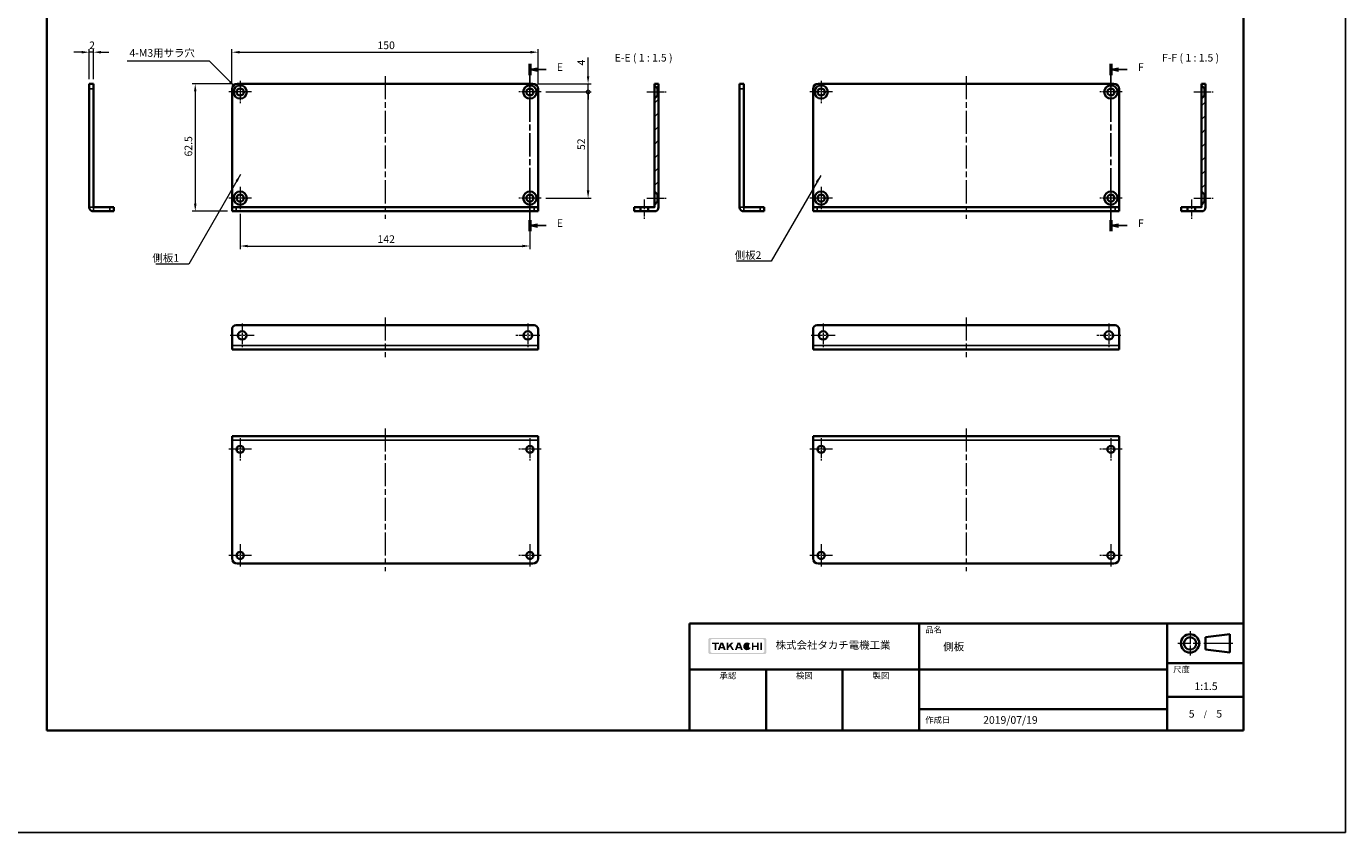
# Model space of a CAD drawing. Units: millimetres. Extents: x -50 to 7754, y -50 to 5560.
# Drawn here: x 5740 to 6386, y 1836 to 2231 of the extents above; entities that cross this region are included whole.
import ezdxf
from ezdxf.enums import TextEntityAlignment as Align

# ---------------------------------------------------------------- set-up
doc = ezdxf.new("R2010")
doc.units = ezdxf.units.MM
doc.header["$LTSCALE"] = 2
doc.linetypes.add('CHAIN', pattern=[0.3543, 0.2362, -0.0295, 0.0591, -0.0295])
doc.layers.get('Defpoints').update_dxf_attribs({"lineweight": 25})
for name, color, linetype, lineweight in [('Border (ISO)', 7, 'Continuous', 35), ('Dimension (ISO)', 7, 'Continuous', 18), ('Section Line (ISO)', 7, 'CHAIN', 25), ('Symbol (ISO)', 7, 'Continuous', 18), ('Title (ISO)', 7, 'Continuous', 35), ('Visible (ISO)', 7, 'Continuous', 35), ('Visible Narrow (ISO)', 7, 'Continuous', 25)]:
    doc.layers.add(name, color=color, linetype=linetype, lineweight=lineweight)
for name, color, linetype, lineweight, true_color in [('Center Mark (ISO)', 7, 'Continuous', 18, 0x80ffff), ('Centerline (ISO)', 7, 'Continuous', 18, 0x80ffff), ('Hatch (ISO)', 1, 'Continuous', 18, 0xff0000)]:
    doc.layers.add(name, color=color, linetype=linetype, lineweight=lineweight, true_color=true_color)
doc.styles.add('Note Text (TK)', font='txt')
doc.dimstyles.new('Default - Method 1b (TK)', dxfattribs={"dimscale": 2, "dimtxt": 2.5, "dimasz": 2.5, "dimexe": 1, "dimexo": 1.5, "dimgap": 1, "dimtad": 1, "dimtoh": 1, "dimrnd": 1e-08, "dimdsep": 46, "dimtxsty": 'Note Text (TK)', "dimcen": 0.09, "dimdle": 5, "dimclrd": 100, "dimclre": 100, "dimclrt": 7, "dimadec": 1, "dimazin": 1, "dimtfac": 1, "dimtmove": 0, "dimatfit": 3, "dimfxl": 0, "dimtolj": 1, "dimlwd": -1, "dimlwe": -1, "dimarcsym": 0})
doc.dimstyles.new('Default - Method 1b (TK)$7', dxfattribs={"dimscale": 2, "dimtxt": 2.5, "dimasz": 2.5, "dimexe": 1, "dimexo": 1.5, "dimgap": 1, "dimtad": 1, "dimtoh": 1, "dimrnd": 1e-08, "dimdsep": 46, "dimtxsty": 'Note Text (TK)', "dimcen": 0.09, "dimdle": 5, "dimclrd": 256, "dimclre": 100, "dimclrt": 7, "dimadec": 1, "dimazin": 1, "dimtfac": 1, "dimtmove": 0, "dimatfit": 3, "dimfxl": 0, "dimtolj": 1, "dimlwd": -1, "dimlwe": -1, "dimarcsym": 0})
pattern_1 = [(45, (5727.75, 1874), (-3.367596, 3.367596), [])]

# ---------------------------------------------------------------- blocks, each defined once
blk = doc.blocks.new('図面枠 tk図枠')
at = {"layer": 'Border (ISO)'}
for p, q in [((14.5, 289), (405.5, 289)), ((14.5, 289), (14.5, 8)), ((405.5, 289), (405.5, 8)), ((14.5, 8), (405.5, 8))]:
    blk.add_line(p, q, dxfattribs=at)
blk = doc.blocks.new('表題欄 tk表題欄')
at = {"layer": 'Hatch (ISO)'}
h = blk.add_hatch(color=256, dxfattribs=at)
edge = h.paths.add_edge_path(flags=0)
edge.add_arc((98.49, 235.66), 0.596, 270, 360)
edge.add_line((99.09, 235.66), (99.09, 239.07))
edge.add_arc((98.49, 239.07), 0.596, 0, 90)
edge.add_line((98.49, 239.67), (82.05, 239.67))
edge.add_arc((82.05, 239.07), 0.596, 90, 180)
edge.add_line((81.46, 239.07), (81.46, 235.66))
edge.add_arc((82.05, 235.66), 0.596, 180, 270)
edge.add_line((82.05, 235.06), (98.49, 235.06))
edge = h.paths.add_edge_path()
edge.add_line((80.76, 239.32), (80.76, 235.41))
edge.add_arc((81.46, 235.41), 0.702, 180, 270)
edge.add_line((81.46, 234.71), (99.09, 234.71))
edge.add_arc((99.09, 235.41), 0.702, 270, 360)
edge.add_line((99.79, 235.41), (99.79, 239.32))
edge.add_arc((99.09, 239.32), 0.702, 0, 90)
edge.add_line((99.09, 240.02), (81.46, 240.02))
edge.add_arc((81.46, 239.32), 0.702, 90, 180)
for points in [[(81.99, 238.51), (81.99, 238.02), (82.84, 238.02), (82.84, 236.02), (83.42, 236.02), (83.42, 238.02), (84.27, 238.02), (84.27, 238.51)], [(88.6, 236.02), (87.86, 237.25), (87.33, 236.69), (87.33, 236.02), (86.81, 236.02), (86.81, 238.51), (87.33, 238.51), (87.33, 237.46), (88.31, 238.51), (89.02, 238.51), (88.24, 237.66), (89.22, 236.02)], [(95.01, 238.51), (95.01, 236.02), (95.53, 236.02), (95.53, 237.02), (96.69, 237.02), (96.69, 236.02), (97.2, 236.02), (97.2, 238.51), (96.69, 238.51), (96.69, 237.51), (95.53, 237.51), (95.53, 238.51)], [(97.76, 238.51), (97.76, 236.02), (98.28, 236.02), (98.28, 238.51)]]:
    blk.add_hatch(color=256, dxfattribs=at).paths.add_polyline_path(points)
h = blk.add_hatch(color=256, dxfattribs=at)
h.paths.add_polyline_path([(85.51, 237.07), (84.87, 237.07), (85.19, 237.94)], flags=0)
h.paths.add_polyline_path([(85.7, 236.56), (84.68, 236.56), (84.48, 236.02), (83.87, 236.02), (84.78, 238.51), (85.6, 238.51), (86.51, 236.02), (85.89, 236.02)])
h = blk.add_hatch(color=256, dxfattribs=at)
h.paths.add_polyline_path([(90.44, 237.07), (91.08, 237.07), (90.76, 237.94)], flags=0)
h.paths.add_polyline_path([(90.06, 236.02), (90.25, 236.56), (91.27, 236.56), (91.47, 236.02), (92.08, 236.02), (91.17, 238.51), (90.35, 238.51), (89.44, 236.02)])
h = blk.add_hatch(color=256, dxfattribs=at)
edge = h.paths.add_edge_path()
edge.add_arc((93.44, 237.26), 1.27, 38.5505, 336.582)
edge.add_line((94.61, 236.76), (94.09, 236.98))
edge.add_ellipse((93.44, 237.26), major_axis=(0, -0.8), ratio=0.867347, start_angle=124.651, end_angle=429.4109, ccw=False)
edge.add_line((94.01, 237.72), (94.44, 238.06))
at = {"layer": 'Title (ISO)'}
for p, q in [((74.67, 244.72), (255.67, 244.72)), ((74.67, 209.72), (74.67, 244.72)), ((149.67, 244.72), (149.67, 209.72)), ((230.67, 244.72), (230.67, 209.72)), ((255.67, 244.72), (255.67, 209.72)), ((243.17, 240.22), (251.17, 241.22)), ((243.17, 240.22), (243.17, 236.22)), ((251.17, 235.22), (251.17, 241.22)), ((243.17, 236.22), (251.17, 235.22)), ((74.67, 229.72), (230.67, 229.72)), ((99.67, 229.72), (99.67, 209.72)), ((124.67, 229.72), (124.67, 209.72)), ((230.67, 231.72), (255.67, 231.72)), ((230.67, 220.72), (255.67, 220.72)), ((149.67, 216.72), (230.67, 216.72)), ((255.67, 209.72), (74.67, 209.72))]:
    blk.add_line(p, q, dxfattribs=at)
at = {"layer": 'Title (ISO)', "color": 4, "linetype": 'CHAIN', "lineweight": 18, "ltscale": 8.88956, "true_color": 0x00ffff}
blk.add_line((238.17, 242.22), (238.17, 234.22), dxfattribs=at)
at = {"layer": 'Title (ISO)', "color": 4, "linetype": 'CHAIN', "lineweight": 18, "ltscale": 20.001633, "true_color": 0x00ffff}
blk.add_line((252.17, 238.22), (234.17, 238.22), dxfattribs=at)
at = {"layer": 'Title (ISO)'}
for radius in [3, 2]:
    blk.add_circle((238.17, 238.22), radius, dxfattribs=at)
at = {"layer": 'Title (ISO)', "color": 1, "true_color": 0xff0000, "char_height": 2, "line_spacing_factor": 1.5, "style": 'Note Text (TK)'}
for s, insert, attachment_point in [('\\fＭＳ Ｐゴシック|b0|i0;\\H2.0000;品名', (151.67, 242.72), 4), ('\\fＭＳ Ｐゴシック|b0|i0;\\H2.0000;承認', (87.17, 227.72), 5), ('\\fＭＳ Ｐゴシック|b0|i0;\\H2.0000;検図', (112.17, 227.72), 5), ('\\fＭＳ Ｐゴシック|b0|i0;\\H2.0000;製図', (137.17, 227.72), 5), ('\\fＭＳ Ｐゴシック|b0|i0;\\H2.0000;尺度', (232.67, 229.72), 4), ('\\fＭＳ Ｐゴシック|b0|i0;\\H2.0000;作成日', (151.67, 213.22), 4)]:
    blk.add_mtext(s, dxfattribs=dict(at, insert=insert, attachment_point=attachment_point))
at = {"layer": 'Title (ISO)', "color": 7, "line_spacing_factor": 1.5, "style": 'Note Text (TK)'}
for s, insert, char_height, attachment_point in [('株式会社タカチ電機工業', (102.79, 237.36), 2.5, 4), ('\\fＭＳ Ｐゴシック|b0|i0;\\H2.0000;/', (243.17, 215.22), 2, 5)]:
    blk.add_mtext(s, dxfattribs=dict(at, insert=insert, char_height=char_height, attachment_point=attachment_point))
at = {"layer": 'Title (ISO)', "color": 7, "style": 'Note Text (TK)'}
for tag, p in [('<品名>_001', (157.48, 235.82)), ('<ページ_No.>_001', (237.91, 213.97)), ('<総ページ数>_001', (246.76, 213.97)), ('作成日_001', (170.58, 211.94))]:
    blk.add_attdef(tag, p, '', height=2.5, dxfattribs=at)
blk.add_attdef('<尺度>', text='', height=2.5, dxfattribs=at).set_placement((243.17, 224.22), align=Align.MIDDLE_CENTER)
blk = doc.blocks.new('2dTransSection4')
at = {"layer": 'Section Line (ISO)', "linetype": 'CHAIN', "ltscale": 15.990244}
blk.add_line((172.34, 225.85), (172.34, 171.2), dxfattribs=at)
at = {"layer": 'Section Line (ISO)', "linetype": 'Continuous', "lineweight": 50}
for p, q in [((172.34, 225.85), (172.34, 222.18)), ((172.34, 174.86), (172.34, 171.2))]:
    blk.add_line(p, q, dxfattribs=at)
at = {"layer": 'Section Line (ISO)', "linetype": 'Continuous'}
for p, q in [((174.84, 224.52), (172.34, 224.02)), ((174.84, 224.02), (172.34, 224.02)), ((172.34, 224.02), (174.84, 223.52)), ((177.67, 224.02), (174.84, 224.02)), ((174.84, 173.53), (172.34, 173.03)), ((174.84, 173.03), (172.34, 173.03)), ((172.34, 173.03), (174.84, 172.53)), ((177.67, 173.03), (174.84, 173.03))]:
    blk.add_line(p, q, dxfattribs=at)
at = {"layer": 'Section Line (ISO)', "char_height": 2.5, "attachment_point": 7, "style": 'Note Text (TK)'}
for insert in [(181.12, 222.79), (181.12, 171.8)]:
    blk.add_mtext('E', dxfattribs=dict(at, insert=insert))
blk = doc.blocks.new('2dTransSection5')
at = {"layer": 'Section Line (ISO)', "linetype": 'CHAIN', "ltscale": 15.991631}
blk.add_line((362.16, 225.85), (362.16, 171.19), dxfattribs=at)
at = {"layer": 'Section Line (ISO)', "linetype": 'Continuous', "lineweight": 50}
for p, q in [((362.16, 225.85), (362.16, 222.18)), ((362.16, 174.85), (362.16, 171.19))]:
    blk.add_line(p, q, dxfattribs=at)
at = {"layer": 'Section Line (ISO)', "linetype": 'Continuous'}
for p, q in [((364.66, 224.51), (362.16, 224.01)), ((364.66, 224.01), (362.16, 224.01)), ((362.16, 224.01), (364.66, 223.51)), ((367.48, 224.01), (364.66, 224.01)), ((364.66, 173.52), (362.16, 173.02)), ((364.66, 173.02), (362.16, 173.02)), ((362.16, 173.02), (364.66, 172.52)), ((367.48, 173.02), (364.66, 173.02))]:
    blk.add_line(p, q, dxfattribs=at)
at = {"layer": 'Section Line (ISO)', "char_height": 2.5, "attachment_point": 7, "style": 'Note Text (TK)'}
for insert in [(370.98, 222.78), (370.98, 171.79)]:
    blk.add_mtext('F', dxfattribs=dict(at, insert=insert))
blk = doc.blocks.new('_DotSmall')
at = {"color": 0, "linetype": 'ByBlock', "const_width": 0.5}
blk.add_lwpolyline([(-0.0625, 0, 1), (0.0625, 0, 1)], format="xyb", close=True, dxfattribs=at)
blk = doc.blocks.new('*D267')
at = {"layer": 'Defpoints', "color": 0, "transparency": 16777216}
for p in [(5991.76, 2199.05), (6014.76, 2199.05), (5991.76, 2147.05)]:
    blk.add_point(p, dxfattribs=at)
at = {"layer": 'Dimension (ISO)', "color": 100, "transparency": 16777216}
for p, q in [((5994.01, 2199.05), (6016.26, 2199.05)), ((6014.76, 2150.8), (6014.76, 2199.05)), ((5994.01, 2147.05), (6016.26, 2147.05))]:
    blk.add_line(p, q, dxfattribs=at)
blk.add_solid([(6014.14, 2150.8), (6015.39, 2150.8), (6014.76, 2147.05)], dxfattribs=at)
at = {"layer": 'Dimension (ISO)', "color": 100, "transparency": 16777216, "xscale": 3.75, "yscale": 3.75, "zscale": 3.75, "rotation": 90}
blk.add_blockref('_DotSmall', (6014.76, 2199.05), dxfattribs=at)
at = {"layer": 'Dimension (ISO)', "color": 7, "transparency": 16777216, "insert": (6011.39, 2170.58), "char_height": 3.75, "attachment_point": 4, "rotation": 90, "style": 'Note Text (TK)'}
blk.add_mtext('\\A1;52', dxfattribs=at)
blk = doc.blocks.new('*D268')
at = {"layer": 'Defpoints', "color": 0, "transparency": 16777216}
for p in [(5987.76, 2203.05), (5991.76, 2199.05), (6014.76, 2203.05)]:
    blk.add_point(p, dxfattribs=at)
at = {"layer": 'Dimension (ISO)', "color": 100, "transparency": 16777216}
for p, q in [((6014.76, 2206.8), (6014.76, 2215.91)), ((5990.01, 2203.05), (6016.26, 2203.05)), ((5994.01, 2199.05), (6016.26, 2199.05)), ((6014.76, 2199.05), (6014.76, 2203.05)), ((6014.76, 2199.05), (6014.76, 2195.3))]:
    blk.add_line(p, q, dxfattribs=at)
blk.add_solid([(6014.14, 2206.8), (6015.39, 2206.8), (6014.76, 2203.05)], dxfattribs=at)
at = {"layer": 'Dimension (ISO)', "color": 100, "transparency": 16777216, "xscale": 3.75, "yscale": 3.75, "zscale": 3.75, "rotation": 90}
blk.add_blockref('_DotSmall', (6014.76, 2199.05), dxfattribs=at)
at = {"layer": 'Dimension (ISO)', "color": 7, "transparency": 16777216, "insert": (6011.39, 2212.05), "char_height": 3.75, "attachment_point": 4, "rotation": 90, "style": 'Note Text (TK)'}
blk.add_mtext('\\A1;4', dxfattribs=at)
blk = doc.blocks.new('*D269')
at = {"layer": 'Defpoints', "color": 0, "transparency": 16777216}
for p in [(5990.26, 2218.55), (5840.26, 2200.55), (5990.26, 2200.55)]:
    blk.add_point(p, dxfattribs=at)
at = {"layer": 'Dimension (ISO)', "color": 100, "transparency": 16777216}
for p, q in [((5840.26, 2202.8), (5840.26, 2220.05)), ((5844.01, 2218.55), (5986.51, 2218.55)), ((5990.26, 2202.8), (5990.26, 2220.05))]:
    blk.add_line(p, q, dxfattribs=at)
for points in [[(5844.01, 2219.17), (5844.01, 2217.92), (5840.26, 2218.55)], [(5986.51, 2219.17), (5986.51, 2217.92), (5990.26, 2218.55)]]:
    blk.add_solid(points, dxfattribs=at)
at = {"layer": 'Dimension (ISO)', "color": 7, "transparency": 16777216, "insert": (5911.56, 2221.92), "char_height": 3.75, "attachment_point": 4, "style": 'Note Text (TK)'}
blk.add_mtext('\\A1;150', dxfattribs=at)
blk = doc.blocks.new('*D270')
at = {"layer": 'Defpoints', "color": 0, "transparency": 16777216}
for p in [(5842.76, 2203.05), (5822.26, 2140.55), (5840.26, 2140.55)]:
    blk.add_point(p, dxfattribs=at)
at = {"layer": 'Dimension (ISO)', "color": 100, "transparency": 16777216}
for p, q in [((5840.51, 2203.05), (5820.76, 2203.05)), ((5822.26, 2199.3), (5822.26, 2144.3)), ((5838.01, 2140.55), (5820.76, 2140.55))]:
    blk.add_line(p, q, dxfattribs=at)
for points in [[(5821.64, 2199.3), (5822.89, 2199.3), (5822.26, 2203.05)], [(5821.64, 2144.3), (5822.89, 2144.3), (5822.26, 2140.55)]]:
    blk.add_solid(points, dxfattribs=at)
at = {"layer": 'Dimension (ISO)', "color": 7, "transparency": 16777216, "insert": (5818.89, 2167.44), "char_height": 3.75, "attachment_point": 4, "rotation": 90, "style": 'Note Text (TK)'}
blk.add_mtext('\\A1;62.5', dxfattribs=at)
blk = doc.blocks.new('*D271')
at = {"layer": 'Defpoints', "color": 0, "transparency": 16777216}
for p in [(5841.97, 2201.35), (5846.56, 2196.75)]:
    blk.add_point(p, dxfattribs=at)
at = {"layer": 'Dimension (ISO)', "color": 100, "transparency": 16777216}
for p, q in [((5788.88, 2214.25), (5829.06, 2214.25)), ((5829.06, 2214.25), (5839.32, 2204)), ((5844.13, 2199.05), (5844.4, 2199.05)), ((5844.26, 2198.91), (5844.26, 2199.18))]:
    blk.add_line(p, q, dxfattribs=at)
blk.add_solid([(5839.76, 2204.44), (5838.87, 2203.56), (5841.97, 2201.35)], dxfattribs=at)
at = {"layer": 'Dimension (ISO)', "color": 7, "transparency": 16777216, "insert": (5788.88, 2218.18), "char_height": 3.75, "attachment_point": 4, "style": 'Note Text (TK)'}
blk.add_mtext('\\A1; \\fＭＳ Ｐゴシック|b0|i0;\\H3.7500;4-M3用サラ穴', dxfattribs=at)
blk = doc.blocks.new('*D272')
at = {"layer": 'Defpoints', "color": 0, "transparency": 16777216}
for p in [(5770.33, 2218.55), (5770.33, 2203.05), (5772.33, 2203.05)]:
    blk.add_point(p, dxfattribs=at)
at = {"layer": 'Dimension (ISO)', "color": 100, "transparency": 16777216}
for p, q in [((5766.58, 2218.55), (5762.83, 2218.55)), ((5770.33, 2205.3), (5770.33, 2220.05)), ((5772.33, 2218.55), (5770.33, 2218.55)), ((5772.33, 2205.3), (5772.33, 2220.05)), ((5776.08, 2218.55), (5779.83, 2218.55))]:
    blk.add_line(p, q, dxfattribs=at)
for points in [[(5766.58, 2219.17), (5766.58, 2217.92), (5770.33, 2218.55)], [(5776.08, 2219.17), (5776.08, 2217.92), (5772.33, 2218.55)]]:
    blk.add_solid(points, dxfattribs=at)
at = {"layer": 'Dimension (ISO)', "color": 7, "transparency": 16777216, "insert": (5770.24, 2221.92), "char_height": 3.75, "attachment_point": 4, "style": 'Note Text (TK)'}
blk.add_mtext('\\A1;2', dxfattribs=at)
blk = doc.blocks.new('*D273')
at = {"layer": 'Defpoints', "color": 0, "transparency": 16777216}
for p in [(5844.26, 2141.55), (5986.26, 2141.55), (5986.26, 2123.55)]:
    blk.add_point(p, dxfattribs=at)
at = {"layer": 'Dimension (ISO)', "color": 100, "transparency": 16777216}
for p, q in [((5844.26, 2139.3), (5844.26, 2122.05)), ((5986.26, 2139.3), (5986.26, 2122.05)), ((5848.01, 2123.55), (5982.51, 2123.55))]:
    blk.add_line(p, q, dxfattribs=at)
for points in [[(5848.01, 2124.17), (5848.01, 2122.92), (5844.26, 2123.55)], [(5982.51, 2124.17), (5982.51, 2122.92), (5986.26, 2123.55)]]:
    blk.add_solid(points, dxfattribs=at)
at = {"layer": 'Dimension (ISO)', "color": 7, "transparency": 16777216, "insert": (5911.6, 2126.92), "char_height": 3.75, "attachment_point": 4, "style": 'Note Text (TK)'}
blk.add_mtext('\\A1;142', dxfattribs=at)

msp = doc.modelspace()

# ---------------------------------------------------------------- hatches: boundary and pattern name
at = {"layer": 'Hatch (ISO)'}
h = msp.add_hatch(dxfattribs=at)
h.set_pattern_fill('ANSI31', color=256, scale=38.1, style=0)
h.set_pattern_definition(pattern_1)
h.paths.add_polyline_path([(6037.317, 2142.5476), (6037.317, 2140.5476), (6040.4704, 2140.5476), (6040.4704, 2142.5476)])
h.paths.add_polyline_path([(6047.317, 2202.2976), (6048.817, 2200.7976), (6049.317, 2200.7976), (6049.317, 2203.0476), (6047.317, 2203.0476)])
h.paths.add_polyline_path([(6047.317, 2150.2976), (6048.817, 2148.7976), (6049.317, 2148.7976), (6049.317, 2197.2976), (6048.817, 2197.2976), (6047.317, 2195.7976)])
edge = h.paths.add_edge_path()
edge.add_line((6048.817, 2145.2976), (6047.317, 2143.7976))
edge.add_line((6047.317, 2143.7976), (6047.317, 2142.5486))
edge.add_ellipse((6047.316, 2142.5486), major_axis=(0.001, 0), ratio=1, start_angle=270, end_angle=360, ccw=False)
edge.add_line((6047.316, 2142.5476), (6044.1636, 2142.5476))
edge.add_line((6044.1636, 2142.5476), (6044.1636, 2140.5476))
edge.add_line((6044.1636, 2140.5476), (6047.316, 2140.5476))
edge.add_ellipse((6047.316, 2142.5486), major_axis=(0, -2.001), ratio=1, start_angle=0, end_angle=90)
edge.add_line((6049.317, 2142.5486), (6049.317, 2145.2976))
edge.add_line((6049.317, 2145.2976), (6048.817, 2145.2976))
h = msp.add_hatch(dxfattribs=at)
h.set_pattern_fill('ANSI31', color=256, scale=38.1, style=0)
h.set_pattern_definition(pattern_1)
h.paths.add_polyline_path([(6305.3931, 2142.5476), (6305.3931, 2140.5476), (6308.5465, 2140.5476), (6308.5465, 2142.5476)])
h.paths.add_polyline_path([(6315.3931, 2202.2976), (6316.8931, 2200.7976), (6317.3931, 2200.7976), (6317.3931, 2203.0476), (6315.3931, 2203.0476)])
h.paths.add_polyline_path([(6315.3931, 2150.2976), (6316.8931, 2148.7976), (6317.3931, 2148.7976), (6317.3931, 2197.2976), (6316.8931, 2197.2976), (6315.3931, 2195.7976)])
edge = h.paths.add_edge_path()
edge.add_line((6316.8931, 2145.2976), (6315.3931, 2143.7976))
edge.add_line((6315.3931, 2143.7976), (6315.3931, 2142.5486))
edge.add_ellipse((6315.3921, 2142.5486), major_axis=(0.001, 0), ratio=1, start_angle=270, end_angle=360, ccw=False)
edge.add_line((6315.3921, 2142.5476), (6312.2397, 2142.5476))
edge.add_line((6312.2397, 2142.5476), (6312.2397, 2140.5476))
edge.add_line((6312.2397, 2140.5476), (6315.3921, 2140.5476))
edge.add_ellipse((6315.3921, 2142.5486), major_axis=(0, -2.001), ratio=1, start_angle=0, end_angle=90)
edge.add_line((6317.3931, 2142.5486), (6317.3931, 2145.2976))
edge.add_line((6317.3931, 2145.2976), (6316.8931, 2145.2976))

# ---------------------------------------------------------------- linework, layer by layer
at = {"color": 6}
msp.add_lwpolyline([(-50, 3200.5), (6386, 3200.5), (6386, 1836), (-50, 1836)], close=True, dxfattribs=at)
at = {"layer": 'Center Mark (ISO)', "linetype": 'CHAIN', "ltscale": 8.148754}
for p, q in [((5849.7648, 2199.0476), (5838.7648, 2199.0476)), ((5844.2648, 2204.5476), (5844.2648, 2193.5476)), ((5991.7648, 2199.0476), (5980.7648, 2199.0476)), ((5986.2648, 2204.5476), (5986.2648, 2193.5476)), ((6134.4893, 2199.0476), (6123.4893, 2199.0476)), ((6128.9893, 2204.5476), (6128.9893, 2193.5476)), ((6276.4893, 2199.0476), (6265.4893, 2199.0476)), ((6270.9893, 2204.5476), (6270.9893, 2193.5476)), ((5849.7648, 2147.0476), (5838.7648, 2147.0476)), ((5844.2648, 2152.5476), (5844.2648, 2141.5476)), ((5991.7648, 2147.0476), (5980.7648, 2147.0476)), ((5986.2648, 2152.5476), (5986.2648, 2141.5476)), ((6134.4893, 2147.0476), (6123.4893, 2147.0476)), ((6128.9893, 2152.5476), (6128.9893, 2141.5476)), ((6276.4893, 2147.0476), (6265.4893, 2147.0476)), ((6270.9893, 2152.5476), (6270.9893, 2141.5476)), ((5849.7648, 2023.8921), (5838.7648, 2023.8921)), ((5844.2648, 2029.3921), (5844.2648, 2018.3921)), ((5991.7648, 2023.8921), (5980.7648, 2023.8921)), ((5986.2648, 2029.3921), (5986.2648, 2018.3921)), ((6134.4893, 2023.8921), (6123.4893, 2023.8921)), ((6128.9893, 2029.3921), (6128.9893, 2018.3921)), ((6276.4893, 2023.8921), (6265.4893, 2023.8921)), ((6270.9893, 2029.3921), (6270.9893, 2018.3921)), ((5849.7648, 1971.8921), (5838.7648, 1971.8921)), ((5844.2648, 1977.3921), (5844.2648, 1966.3921)), ((5991.7648, 1971.8921), (5980.7648, 1971.8921)), ((5986.2648, 1977.3921), (5986.2648, 1966.3921)), ((6134.4893, 1971.8921), (6123.4893, 1971.8921)), ((6128.9893, 1977.3921), (6128.9893, 1966.3921)), ((6276.4893, 1971.8921), (6265.4893, 1971.8921)), ((6270.9893, 1977.3921), (6270.9893, 1966.3921))]:
    msp.add_line(p, q, dxfattribs=at)
at = {"layer": 'Center Mark (ISO)', "linetype": 'CHAIN', "ltscale": 8.667317}
for p, q in [((5845.2648, 2085.5884), (5845.2648, 2073.8884)), ((5985.2648, 2085.5884), (5985.2648, 2073.8884)), ((6129.9893, 2085.5884), (6129.9893, 2073.8884)), ((6269.9893, 2085.5884), (6269.9893, 2073.8884)), ((5851.1148, 2079.7384), (5839.4148, 2079.7384)), ((5991.1148, 2079.7384), (5979.4148, 2079.7384)), ((6135.8393, 2079.7384), (6124.1393, 2079.7384)), ((6275.8393, 2079.7384), (6264.1393, 2079.7384))]:
    msp.add_line(p, q, dxfattribs=at)
at = {"layer": 'Centerline (ISO)', "linetype": 'CHAIN', "ltscale": 23.990969}
for p, q in [((5915.2648, 2206.7976), (5915.2648, 2136.7976)), ((6199.9893, 2206.7976), (6199.9893, 2136.7976)), ((5915.2648, 2088.4884), (5915.2648, 2068.9884)), ((6199.9893, 2088.4884), (6199.9893, 2068.9884)), ((5915.2648, 2034.1421), (5915.2648, 1964.1421)), ((6199.9893, 2034.1421), (6199.9893, 1964.1421))]:
    msp.add_line(p, q, dxfattribs=at)
at = {"layer": 'Centerline (ISO)', "linetype": 'CHAIN', "ltscale": 7.037547}
for p, q in [((6043.567, 2199.0476), (6053.067, 2199.0476)), ((6311.6431, 2199.0476), (6321.1431, 2199.0476)), ((6043.567, 2147.0476), (6053.067, 2147.0476)), ((6311.6431, 2147.0476), (6321.1431, 2147.0476)), ((6042.317, 2146.2976), (6042.317, 2136.7976)), ((6310.3931, 2146.2976), (6310.3931, 2136.7976))]:
    msp.add_line(p, q, dxfattribs=at)
at = {"layer": 'Visible (ISO)'}
for p, q in [((5772.3262, 2203.0476), (5770.3262, 2203.0476)), ((5770.3262, 2200.5476), (5770.3262, 2203.0476)), ((5770.3262, 2142.5486), (5770.3262, 2200.5476)), ((5772.3262, 2203.0476), (5772.3262, 2200.5476)), ((5772.3262, 2142.5486), (5772.3262, 2200.5476)), ((5840.2648, 2142.5486), (5840.2648, 2200.5476)), ((5842.7648, 2203.0476), (5987.7648, 2203.0476)), ((5990.2648, 2200.5476), (5990.2648, 2142.5486)), ((6049.317, 2203.0476), (6047.317, 2203.0476)), ((6047.317, 2203.0476), (6047.317, 2202.2976)), ((6047.317, 2202.2976), (6048.817, 2200.7976)), ((6047.317, 2195.7976), (6047.317, 2202.2976)), ((6048.817, 2200.7976), (6049.317, 2200.7976)), ((6048.817, 2200.7976), (6048.817, 2197.2976)), ((6049.317, 2200.7976), (6049.317, 2203.0476)), ((6049.317, 2200.7976), (6049.317, 2197.2976)), ((6091.0205, 2203.0476), (6089.0205, 2203.0476)), ((6089.0205, 2200.5476), (6089.0205, 2203.0476)), ((6089.0205, 2142.5486), (6089.0205, 2200.5476)), ((6091.0205, 2203.0476), (6091.0205, 2200.5476)), ((6091.0205, 2142.5486), (6091.0205, 2200.5476)), ((6124.9893, 2142.5486), (6124.9893, 2200.5476)), ((6127.4893, 2203.0476), (6272.4893, 2203.0476)), ((6274.9893, 2200.5476), (6274.9893, 2142.5486)), ((6317.3931, 2203.0476), (6315.3931, 2203.0476)), ((6315.3931, 2203.0476), (6315.3931, 2202.2976)), ((6315.3931, 2202.2976), (6316.8931, 2200.7976)), ((6315.3931, 2195.7976), (6315.3931, 2202.2976)), ((6316.8931, 2200.7976), (6317.3931, 2200.7976)), ((6316.8931, 2200.7976), (6316.8931, 2197.2976)), ((6317.3931, 2200.7976), (6317.3931, 2203.0476)), ((6317.3931, 2200.7976), (6317.3931, 2197.2976)), ((6048.817, 2197.2976), (6047.317, 2195.7976)), ((6047.317, 2195.7976), (6047.317, 2150.2976)), ((6049.317, 2197.2976), (6048.817, 2197.2976)), ((6049.317, 2148.7976), (6049.317, 2197.2976)), ((6316.8931, 2197.2976), (6315.3931, 2195.7976)), ((6315.3931, 2195.7976), (6315.3931, 2150.2976)), ((6317.3931, 2197.2976), (6316.8931, 2197.2976)), ((6317.3931, 2148.7976), (6317.3931, 2197.2976)), ((6047.317, 2150.2976), (6048.817, 2148.7976)), ((6047.317, 2143.7976), (6047.317, 2150.2976)), ((6048.817, 2148.7976), (6049.317, 2148.7976)), ((6048.817, 2148.7976), (6048.817, 2145.2976)), ((6049.317, 2148.7976), (6049.317, 2145.2976)), ((6315.3931, 2150.2976), (6316.8931, 2148.7976)), ((6315.3931, 2143.7976), (6315.3931, 2150.2976)), ((6316.8931, 2148.7976), (6317.3931, 2148.7976)), ((6316.8931, 2148.7976), (6316.8931, 2145.2976)), ((6317.3931, 2148.7976), (6317.3931, 2145.2976)), ((5780.3262, 2142.5476), (5772.3272, 2142.5476)), ((5772.3272, 2140.5476), (5780.3262, 2140.5476)), ((5780.3262, 2142.5476), (5782.3262, 2142.5476)), ((5782.3262, 2140.5476), (5780.3262, 2140.5476)), ((5782.3262, 2140.5476), (5782.3262, 2142.5476)), ((5840.2648, 2142.5476), (5840.2648, 2142.5486)), ((5840.2648, 2142.5476), (5842.2648, 2142.5476)), ((5840.2648, 2142.5476), (5840.2648, 2140.5476)), ((5842.2648, 2140.5476), (5840.2648, 2140.5476)), ((5842.2648, 2142.5476), (5988.2648, 2142.5476)), ((5842.2648, 2140.5476), (5988.2648, 2140.5476)), ((5988.2648, 2142.5476), (5990.2648, 2142.5476)), ((5990.2648, 2140.5476), (5988.2648, 2140.5476)), ((5990.2648, 2142.5476), (5990.2648, 2142.5486)), ((5990.2648, 2140.5476), (5990.2648, 2142.5476)), ((6037.317, 2142.5476), (6037.317, 2140.5476)), ((6040.4704, 2142.5476), (6037.317, 2142.5476)), ((6037.317, 2140.5476), (6040.4704, 2140.5476)), ((6040.4704, 2140.5476), (6040.4704, 2142.5476)), ((6040.4704, 2142.5476), (6044.1636, 2142.5476)), ((6044.1636, 2140.5476), (6040.4704, 2140.5476)), ((6047.316, 2142.5476), (6044.1636, 2142.5476)), ((6044.1636, 2142.5476), (6044.1636, 2140.5476)), ((6044.1636, 2140.5476), (6047.316, 2140.5476)), ((6048.817, 2145.2976), (6047.317, 2143.7976)), ((6047.317, 2143.7976), (6047.317, 2142.5486)), ((6049.317, 2145.2976), (6048.817, 2145.2976)), ((6049.317, 2142.5486), (6049.317, 2145.2976)), ((6099.0205, 2142.5476), (6091.0215, 2142.5476)), ((6091.0215, 2140.5476), (6099.0205, 2140.5476)), ((6099.0205, 2142.5476), (6101.0205, 2142.5476)), ((6101.0205, 2140.5476), (6099.0205, 2140.5476)), ((6101.0205, 2140.5476), (6101.0205, 2142.5476)), ((6124.9893, 2142.5476), (6124.9893, 2142.5486)), ((6124.9893, 2142.5476), (6126.9893, 2142.5476)), ((6124.9893, 2142.5476), (6124.9893, 2140.5476)), ((6126.9893, 2140.5476), (6124.9893, 2140.5476)), ((6126.9893, 2142.5476), (6272.9893, 2142.5476)), ((6126.9893, 2140.5476), (6272.9893, 2140.5476)), ((6272.9893, 2142.5476), (6274.9893, 2142.5476)), ((6274.9893, 2140.5476), (6272.9893, 2140.5476)), ((6274.9893, 2142.5476), (6274.9893, 2142.5486)), ((6274.9893, 2140.5476), (6274.9893, 2142.5476)), ((6305.3931, 2142.5476), (6305.3931, 2140.5476)), ((6308.5465, 2142.5476), (6305.3931, 2142.5476)), ((6305.3931, 2140.5476), (6308.5465, 2140.5476)), ((6308.5465, 2140.5476), (6308.5465, 2142.5476)), ((6308.5465, 2142.5476), (6312.2397, 2142.5476)), ((6312.2397, 2140.5476), (6308.5465, 2140.5476)), ((6315.3921, 2142.5476), (6312.2397, 2142.5476)), ((6312.2397, 2142.5476), (6312.2397, 2140.5476)), ((6312.2397, 2140.5476), (6315.3921, 2140.5476)), ((6316.8931, 2145.2976), (6315.3931, 2143.7976)), ((6315.3931, 2143.7976), (6315.3931, 2142.5486)), ((6317.3931, 2145.2976), (6316.8931, 2145.2976)), ((6317.3931, 2142.5486), (6317.3931, 2145.2976)), ((5840.2648, 2074.7394), (5840.2648, 2082.7384)), ((5842.2648, 2084.7384), (5988.2648, 2084.7384)), ((5990.2648, 2082.7384), (5990.2648, 2074.7394)), ((6124.9893, 2074.7394), (6124.9893, 2082.7384)), ((6126.9893, 2084.7384), (6272.9893, 2084.7384)), ((6274.9893, 2082.7384), (6274.9893, 2074.7394)), ((5840.2648, 2074.7394), (5840.2648, 2072.7384)), ((5990.2648, 2072.7384), (5840.2648, 2072.7384)), ((5990.2648, 2072.7384), (5990.2648, 2074.7394)), ((6124.9893, 2074.7394), (6124.9893, 2072.7384)), ((6274.9893, 2072.7384), (6124.9893, 2072.7384)), ((6274.9893, 2072.7384), (6274.9893, 2074.7394)), ((5840.2648, 2030.3921), (5990.2648, 2030.3921)), ((5840.2648, 2030.3921), (5840.2648, 2028.3911)), ((5990.2648, 2028.3911), (5990.2648, 2030.3921)), ((6124.9893, 2030.3921), (6274.9893, 2030.3921)), ((6124.9893, 2030.3921), (6124.9893, 2028.3911)), ((6274.9893, 2028.3911), (6274.9893, 2030.3921)), ((5840.2648, 2028.3911), (5840.2648, 1970.3921)), ((5990.2648, 1970.3921), (5990.2648, 2028.3911)), ((6124.9893, 2028.3911), (6124.9893, 1970.3921)), ((6274.9893, 1970.3921), (6274.9893, 2028.3911)), ((5842.7648, 1967.8921), (5987.7648, 1967.8921)), ((6127.4893, 1967.8921), (6272.4893, 1967.8921))]:
    msp.add_line(p, q, dxfattribs=at)
for centre, radius in [((5844.2648, 2199.0476), 3.25), ((5844.2648, 2199.0476), 1.75), ((5986.2648, 2199.0476), 3.25), ((5986.2648, 2199.0476), 1.75), ((6128.9893, 2199.0476), 3.25), ((6128.9893, 2199.0476), 1.75), ((6270.9893, 2199.0476), 3.25), ((6270.9893, 2199.0476), 1.75), ((5844.2648, 2147.0476), 3.25), ((5844.2648, 2147.0476), 1.75), ((5986.2648, 2147.0476), 3.25), ((5986.2648, 2147.0476), 1.75), ((6128.9893, 2147.0476), 3.25), ((6128.9893, 2147.0476), 1.75), ((6270.9893, 2147.0476), 3.25), ((6270.9893, 2147.0476), 1.75), ((5845.2648, 2079.7384), 2.1), ((5985.2648, 2079.7384), 2.1), ((6129.9893, 2079.7384), 2.1), ((6269.9893, 2079.7384), 2.1), ((5844.2648, 2023.8921), 1.75), ((5986.2648, 2023.8921), 1.75), ((6128.9893, 2023.8921), 1.75), ((6270.9893, 2023.8921), 1.75), ((5844.2648, 1971.8921), 1.75), ((5986.2648, 1971.8921), 1.75), ((6128.9893, 1971.8921), 1.75), ((6270.9893, 1971.8921), 1.75)]:
    msp.add_circle(centre, radius, dxfattribs=at)
for centre, radius, start, end in [((5842.7648, 2200.5476), 2.5, 90, 180), ((5987.7648, 2200.5476), 2.5, 0, 90), ((6127.4893, 2200.5476), 2.5, 90, 180), ((6272.4893, 2200.5476), 2.5, 0, 90), ((5772.3272, 2142.5486), 2.001, 180, 270), ((5772.3272, 2142.5486), 0.001, 180, 270), ((6047.316, 2142.5486), 0.001, 270, 0), ((6047.316, 2142.5486), 2.001, 270, 0), ((6091.0215, 2142.5486), 2.001, 180, 270), ((6091.0215, 2142.5486), 0.001, 180, 270), ((6315.3921, 2142.5486), 0.001, 270, 0), ((6315.3921, 2142.5486), 2.001, 270, 0), ((5842.2648, 2082.7384), 2, 90, 180), ((5988.2648, 2082.7384), 2, 0, 90), ((6126.9893, 2082.7384), 2, 90, 180), ((6272.9893, 2082.7384), 2, 0, 90), ((5842.7648, 1970.3921), 2.5, 180, 270), ((5987.7648, 1970.3921), 2.5, 270, 0), ((6127.4893, 1970.3921), 2.5, 180, 270), ((6272.4893, 1970.3921), 2.5, 270, 0)]:
    msp.add_arc(centre, radius, start, end, dxfattribs=at)
at = {"layer": 'Visible Narrow (ISO)'}
for p, q in [((5770.3262, 2200.5476), (5772.3262, 2200.5476)), ((6089.0205, 2200.5476), (6091.0205, 2200.5476)), ((5770.3262, 2142.5486), (5772.3262, 2142.5486)), ((5772.3272, 2142.5476), (5772.3272, 2140.5476)), ((5780.3262, 2142.5476), (5780.3262, 2140.5476)), ((5840.2648, 2142.5486), (5990.2648, 2142.5486)), ((5842.2648, 2140.5476), (5842.2648, 2142.5476)), ((5988.2648, 2142.5476), (5988.2648, 2140.5476)), ((6089.0205, 2142.5486), (6091.0205, 2142.5486)), ((6091.0215, 2142.5476), (6091.0215, 2140.5476)), ((6099.0205, 2142.5476), (6099.0205, 2140.5476)), ((6124.9893, 2142.5486), (6274.9893, 2142.5486)), ((6126.9893, 2140.5476), (6126.9893, 2142.5476)), ((6272.9893, 2142.5476), (6272.9893, 2140.5476)), ((5840.2648, 2074.7394), (5990.2648, 2074.7394)), ((6124.9893, 2074.7394), (6274.9893, 2074.7394)), ((5990.2648, 2028.3911), (5840.2648, 2028.3911)), ((6274.9893, 2028.3911), (6124.9893, 2028.3911))]:
    msp.add_line(p, q, dxfattribs=at)

# ---------------------------------------------------------------- block references
at = {"xscale": 1.5, "yscale": 1.5, "zscale": 1.5}
msp.add_blockref('図面枠 tk図枠', (5727.75, 1874), dxfattribs=at)
ref = msp.add_blockref('表題欄 tk表題欄', (5952.5024, 1571.4268), dxfattribs=dict(xscale=1.5, yscale=1.5, zscale=1.5))
ref.add_attrib('<品名>_001', '側板', (6188.8082, 1925.2898), dxfattribs={"layer": 'Title (ISO)', "color": 7, "height": 3.75, "style": 'Note Text (TK)'})
ref.add_attrib('<尺度>_001', '1:1.5', (6311.902, 1905.875), dxfattribs={"layer": 'Title (ISO)', "color": 7, "height": 3.75, "style": 'Note Text (TK)'})
ref.add_attrib('作成日_001', '2019/07/19', (6208.3743, 1889.343), dxfattribs={"layer": 'Title (ISO)', "color": 7, "height": 3.75, "style": 'Note Text (TK)'})
ref.add_attrib('<ページ_No.>_001', '5', (6309.1364, 1892.375), dxfattribs={"layer": 'Title (ISO)', "color": 7, "height": 3.75, "style": 'Note Text (TK)'})
ref.add_attrib('<総ページ数>_001', '5', (6322.6364, 1892.375), dxfattribs={"layer": 'Title (ISO)', "color": 7, "height": 3.75, "style": 'Note Text (TK)'})
at = {"layer": 'Section Line (ISO)', "xscale": 1.5, "yscale": 1.5, "zscale": 1.5}
for name in ['2dTransSection4', '2dTransSection5']:
    msp.add_blockref(name, (5727.75, 1874), dxfattribs=at)

# ---------------------------------------------------------------- texts
at = {"layer": 'Symbol (ISO)', "color": 7, "char_height": 3.75, "attachment_point": 7, "style": 'Note Text (TK)'}
for s, insert in [('E-E ( 1 : 1.5 )', (6027.8039, 2212.7976)), ('F-F ( 1 : 1.5 )', (6296.0397, 2212.7976))]:
    msp.add_mtext(s, dxfattribs=dict(at, insert=insert))
at = {"layer": 'Symbol (ISO)', "color": 7, "char_height": 3.75, "width": 14.035088, "attachment_point": 1, "line_spacing_factor": 1.5, "style": 'Note Text (TK)'}
for s, insert in [('{\\fＭＳ Ｐゴシック|b0|i0;側板2}', (6086.6275, 2120.9511)), ('{\\fＭＳ Ｐゴシック|b0|i0;側板1}', (5801.2705, 2119.5786))]:
    msp.add_mtext(s, dxfattribs=dict(at, insert=insert))

# ---------------------------------------------------------------- dimensions: what is measured, and where the dimension line sits
at = {"layer": 'Dimension (ISO)', "color": 100, "true_color": 0x00ff3f}
for base, p1, p2, angle, override, picture, middle in [((5770.3262, 2218.5476), (5772.3262, 2203.0476), (5770.3262, 2203.0476), 180, {"dimscale": 0, "dimtxt": 3.75, "dimasz": 3.75, "dimexe": 1.5, "dimexo": 2.25, "dimgap": 1.5, "dimtoh": 0, "dimdec": 2, "dimcen": 0.135, "dimtol": 0, "dimlim": 0, "dimtp": 0, "dimtm": 0, "dimtdec": 2, "dimtofl": 1, "dimatfit": 1}, '*D272', (5771.3262, 2218.5476)), ((6014.7648, 2203.0476), (5991.7648, 2199.0476), (5987.7648, 2203.0476), 90, {"dimscale": 0, "dimtxt": 3.75, "dimasz": 3.75, "dimexe": 1.5, "dimexo": 2.25, "dimgap": 1.5, "dimtoh": 0, "dimdec": 2, "dimblk1": 'DotSmall', "dimsah": 1, "dimcen": 0.135, "dimdle": 0, "dimtol": 0, "dimlim": 0, "dimtp": 0, "dimtm": 0, "dimtdec": 2, "dimtofl": 1, "dimatfit": 1}, '*D268', (6014.7648, 2213.2301)), ((5822.2648, 2140.5476), (5842.7648, 2203.0476), (5840.2648, 2140.5476), 270, {"dimscale": 0, "dimtxt": 3.75, "dimasz": 3.75, "dimexe": 1.5, "dimexo": 2.25, "dimgap": 1.5, "dimtoh": 0, "dimdec": 2, "dimcen": 0.135, "dimtol": 0, "dimlim": 0, "dimtp": 0, "dimtm": 0, "dimtdec": 2, "dimtofl": 0, "dimatfit": 1}, '*D270', (5822.2648, 2171.7976)), ((6014.7648, 2199.0476), (5991.7648, 2147.0476), (5991.7648, 2199.0476), 90, {"dimscale": 0, "dimtxt": 3.75, "dimasz": 3.75, "dimexe": 1.5, "dimexo": 2.25, "dimgap": 1.5, "dimtoh": 0, "dimdec": 2, "dimblk2": 'DotSmall', "dimsah": 1, "dimcen": 0.135, "dimdle": 0, "dimtol": 0, "dimlim": 0, "dimtp": 0, "dimtm": 0, "dimtdec": 2, "dimtofl": 0, "dimatfit": 1}, '*D267', (6014.7648, 2173.0326)), ((5986.2648, 2123.5476), (5844.2648, 2141.5476), (5986.2648, 2141.5476), 180, {"dimscale": 0, "dimtxt": 3.75, "dimasz": 3.75, "dimexe": 1.5, "dimexo": 2.25, "dimgap": 1.5, "dimtoh": 0, "dimdec": 2, "dimcen": 0.135, "dimtol": 0, "dimlim": 0, "dimtp": 0, "dimtm": 0, "dimtdec": 2, "dimtofl": 0, "dimatfit": 1}, '*D273', (5915.2648, 2123.5476))]:
    dim = msp.add_linear_dim(base=base, p1=p1, p2=p2, angle=angle, dimstyle='Default - Method 1b (TK)', override=override, dxfattribs=at)
    dim.commit()
    dim.dimension.update_dxf_attribs({"geometry": picture, "text_midpoint": middle, "dimtype": 160})
dim = msp.add_linear_dim(base=(5990.2648, 2218.5476), p1=(5840.2648, 2200.5476), p2=(5990.2648, 2200.5476), dimstyle='Default - Method 1b (TK)', override={"dimscale": 0, "dimtxt": 3.75, "dimasz": 3.75, "dimexe": 1.5, "dimexo": 2.25, "dimgap": 1.5, "dimtoh": 0, "dimdec": 2, "dimcen": 0.135, "dimtol": 0, "dimlim": 0, "dimtp": 0, "dimtm": 0, "dimtdec": 2, "dimtofl": 0, "dimatfit": 1}, dxfattribs=at)
dim.commit()
dim.dimension.update_dxf_attribs({"geometry": '*D269', "text_midpoint": (5915.2648, 2218.5476), "dimtype": 160})
dim = msp.add_diameter_dim_2p(p1=(5846.5629, 2196.7495), p2=(5841.9667, 2201.3457), text=' \\fＭＳ Ｐゴシック|b0|i0;\\H3.7500;4-M3用サラ穴', dimstyle='Default - Method 1b (TK)', override={"dimscale": 0, "dimtxt": 3.75, "dimasz": 3.75, "dimexe": 1.5, "dimexo": 2.25, "dimgap": 1.5, "dimtih": 1, "dimdec": 2, "dimlfac": 1, "dimcen": 0.135, "dimtol": 0, "dimlim": 0, "dimtp": 0, "dimtm": 0, "dimtdec": 2, "dimtofl": 0}, dxfattribs=at)
dim.commit()
dim.dimension.update_dxf_attribs({"geometry": '*D271', "text_midpoint": (5806.0787, 2214.2491), "dimtype": 163})

# ---------------------------------------------------------------- leaders
at = {"layer": 'Symbol (ISO)', "color": 100, "true_color": 0x00ff40, "annotation_type": 0, "has_hookline": 1, "hookline_direction": 1}
for points, text_width in [([(5844.443, 2158.5509), (5819.0556, 2114.7231), (5815.3056, 2114.7231)], 12.4219), ([(6128.7953, 2158.1833), (6104.4126, 2116.0956), (6100.6626, 2116.0956)], 13.1676)]:
    msp.add_leader(points, dimstyle='Default - Method 1b (TK)$7', override={"dimscale": 0, "dimtxt": 3.75, "dimasz": 3.75, "dimgap": 0, "dimtad": 1}, dxfattribs=dict(at, text_width=text_width))

doc.saveas('drawing.dxf')
